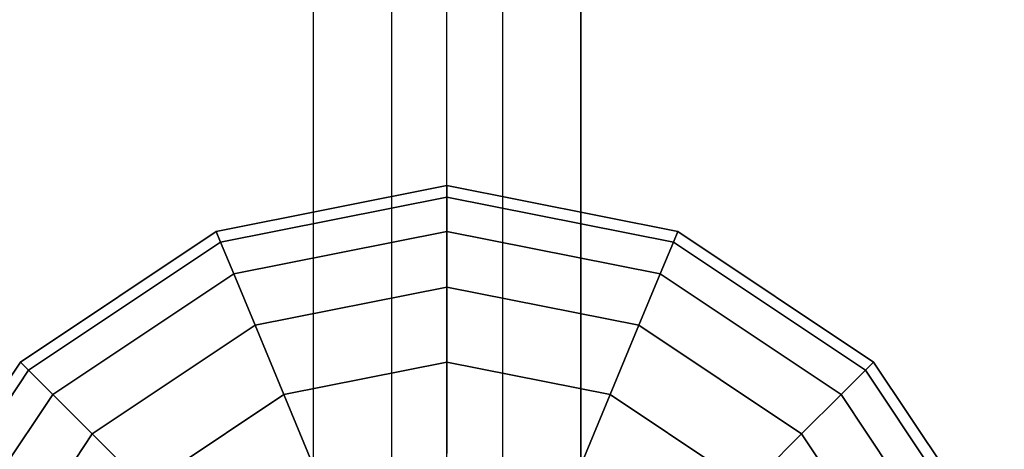
# Model space of a CAD drawing. Extents: x -10692 to 8978, y -7576 to 4517.
# Drawn here: x -89 to 115, y 70 to 159 of the extents above; entities that cross this region are included whole.
import ezdxf

# ---------------------------------------------------------------- set-up
doc = ezdxf.new("R2010")
doc.units = 0
doc.header["$LTSCALE"] = 350
doc.header["$MEASUREMENT"] = 0
doc.layers.add('WOLLONGONG', color=7, linetype='CONTINUOUS')

msp = doc.modelspace()

# ---------------------------------------------------------------- linework, layer by layer
at = {"layer": 'WOLLONGONG'}
for p, q in [((-11.4805, 2680.90495), (-11.4805, 0)), ((-11.4805, 2680.90495), (-11.4805, 0)), ((11.4805, 2680.90495), (11.4805, 0)), ((11.4805, 2680.90495), (11.4805, 0)), ((-27.71639, 2667.00412), (-27.71639, 0)), ((-27.71639, 2667.00412), (-27.71639, 0)), ((27.71639, 2667.00412), (27.71639, 0)), ((27.71639, 0), (27.71639, 2667.00412)), ((-27.71639, 2647.34538), (-27.71639, 0)), ((-27.71639, 2647.34538), (-27.71639, 0)), ((27.71639, 0), (27.71639, 2647.34538)), ((27.71639, 2647.34538), (27.71639, 0)), ((-11.4805, 2633.44456), (-11.4805, 0)), ((-11.4805, 2633.44456), (-11.4805, 0)), ((11.4805, 2633.44456), (11.4805, 0)), ((11.4805, 2633.44456), (11.4805, 0)), ((0, -7.66026), (0, 2266.25593)), ((0, 125), (-47.83543, 115.48494)), ((-47.83543, 115.48494), (0, 125)), ((0, 125), (-47.83543, 115.48494)), ((-47.83543, 115.48494), (0, 125)), ((0, 125), (0, 122.59816)), ((47.83543, 115.48494), (0, 125)), ((0, 125), (47.83543, 115.48494)), ((0, 122.59816), (0, 125)), ((0, 122.59816), (0, 125)), ((0, 125), (0, 122.59816)), ((0, 125), (0, 122.59816)), ((47.83543, 115.48494), (0, 125)), ((0, 125), (47.83543, 115.48494)), ((0, 122.59816), (0, 125)), ((0, 122.59816), (0, 125)), ((0, 125), (0, 122.59816)), ((0, 122.59816), (-46.91628, 113.26593)), ((-46.91628, 113.26593), (0, 122.59816)), ((0, 122.59816), (-46.91628, 113.26593)), ((-46.91628, 113.26593), (0, 122.59816)), ((0, 122.59816), (-46.91628, 113.26593)), ((-46.91628, 113.26593), (0, 122.59816)), ((0, 122.59816), (-46.91628, 113.26593)), ((-46.91628, 113.26593), (0, 122.59816)), ((0, 122.59816), (0, 115.48494)), ((46.91628, 113.26593), (0, 122.59816)), ((0, 122.59816), (46.91628, 113.26593)), ((46.91628, 113.26593), (0, 122.59816)), ((0, 122.59816), (46.91628, 113.26593)), ((0, 115.48494), (0, 122.59816)), ((0, 115.48494), (0, 122.59816)), ((0, 122.59816), (0, 115.48494)), ((0, 122.59816), (0, 115.48494)), ((46.91628, 113.26593), (0, 122.59816)), ((0, 122.59816), (46.91628, 113.26593)), ((46.91628, 113.26593), (0, 122.59816)), ((0, 122.59816), (46.91628, 113.26593)), ((0, 115.48494), (0, 122.59816)), ((0, 115.48494), (0, 122.59816)), ((0, 122.59816), (0, 115.48494)), ((-47.83543, 115.48494), (-88.38835, 88.38835)), ((-88.38835, 88.38835), (-47.83543, 115.48494)), ((-47.83543, 115.48494), (-88.38835, 88.38835)), ((-88.38835, 88.38835), (-47.83543, 115.48494)), ((-47.83543, 115.48494), (-46.91628, 113.26593)), ((-46.91628, 113.26593), (-47.83543, 115.48494)), ((-46.91628, 113.26593), (-47.83543, 115.48494)), ((-47.83543, 115.48494), (-46.91628, 113.26593)), ((-47.83543, 115.48494), (-46.91628, 113.26593)), ((-46.91628, 113.26593), (-47.83543, 115.48494)), ((-46.91628, 113.26593), (-47.83543, 115.48494)), ((-47.83543, 115.48494), (-46.91628, 113.26593)), ((0, 115.48494), (-44.19417, 106.69417)), ((-44.19417, 106.69417), (0, 115.48494)), ((0, 115.48494), (-44.19417, 106.69417)), ((-44.19417, 106.69417), (0, 115.48494)), ((0, 115.48494), (-44.19417, 106.69417)), ((-44.19417, 106.69417), (0, 115.48494)), ((0, 115.48494), (-44.19417, 106.69417)), ((-44.19417, 106.69417), (0, 115.48494)), ((0, 115.48494), (0, 103.9337)), ((44.19417, 106.69417), (0, 115.48494)), ((0, 115.48494), (44.19417, 106.69417)), ((44.19417, 106.69417), (0, 115.48494)), ((0, 115.48494), (44.19417, 106.69417)), ((0, 103.9337), (0, 115.48494)), ((0, 103.9337), (0, 115.48494)), ((0, 115.48494), (0, 103.9337)), ((0, 115.48494), (0, 103.9337)), ((44.19417, 106.69417), (0, 115.48494)), ((0, 115.48494), (44.19417, 106.69417)), ((44.19417, 106.69417), (0, 115.48494)), ((0, 115.48494), (44.19417, 106.69417)), ((0, 103.9337), (0, 115.48494)), ((0, 103.9337), (0, 115.48494)), ((0, 115.48494), (0, 103.9337)), ((47.83543, 115.48494), (46.91628, 113.26593)), ((46.91628, 113.26593), (47.83543, 115.48494)), ((46.91628, 113.26593), (47.83543, 115.48494)), ((47.83543, 115.48494), (46.91628, 113.26593)), ((47.83543, 115.48494), (46.91628, 113.26593)), ((46.91628, 113.26593), (47.83543, 115.48494)), ((46.91628, 113.26593), (47.83543, 115.48494)), ((47.83543, 115.48494), (46.91628, 113.26593)), ((88.38835, 88.38835), (47.83543, 115.48494)), ((47.83543, 115.48494), (88.38835, 88.38835)), ((88.38835, 88.38835), (47.83543, 115.48494)), ((47.83543, 115.48494), (88.38835, 88.38835)), ((-46.91628, 113.26593), (-86.68999, 86.68999)), ((-86.68999, 86.68999), (-46.91628, 113.26593)), ((-46.91628, 113.26593), (-86.68999, 86.68999)), ((-86.68999, 86.68999), (-46.91628, 113.26593)), ((-46.91628, 113.26593), (-86.68999, 86.68999)), ((-86.68999, 86.68999), (-46.91628, 113.26593)), ((-46.91628, 113.26593), (-86.68999, 86.68999)), ((-86.68999, 86.68999), (-46.91628, 113.26593)), ((-46.91628, 113.26593), (-44.19417, 106.69417)), ((-44.19417, 106.69417), (-46.91628, 113.26593)), ((-44.19417, 106.69417), (-46.91628, 113.26593)), ((-46.91628, 113.26593), (-44.19417, 106.69417)), ((-46.91628, 113.26593), (-44.19417, 106.69417)), ((-44.19417, 106.69417), (-46.91628, 113.26593)), ((-44.19417, 106.69417), (-46.91628, 113.26593)), ((-46.91628, 113.26593), (-44.19417, 106.69417)), ((46.91628, 113.26593), (44.19417, 106.69417)), ((44.19417, 106.69417), (46.91628, 113.26593)), ((44.19417, 106.69417), (46.91628, 113.26593)), ((46.91628, 113.26593), (44.19417, 106.69417)), ((46.91628, 113.26593), (44.19417, 106.69417)), ((44.19417, 106.69417), (46.91628, 113.26593)), ((44.19417, 106.69417), (46.91628, 113.26593)), ((46.91628, 113.26593), (44.19417, 106.69417)), ((86.68999, 86.68999), (46.91628, 113.26593)), ((46.91628, 113.26593), (86.68999, 86.68999)), ((86.68999, 86.68999), (46.91628, 113.26593)), ((46.91628, 113.26593), (86.68999, 86.68999)), ((86.68999, 86.68999), (46.91628, 113.26593)), ((46.91628, 113.26593), (86.68999, 86.68999)), ((86.68999, 86.68999), (46.91628, 113.26593)), ((46.91628, 113.26593), (86.68999, 86.68999)), ((-44.19417, 106.69417), (-81.66019, 81.66019)), ((-81.66019, 81.66019), (-44.19417, 106.69417)), ((-44.19417, 106.69417), (-81.66019, 81.66019)), ((-81.66019, 81.66019), (-44.19417, 106.69417)), ((-44.19417, 106.69417), (-81.66019, 81.66019)), ((-81.66019, 81.66019), (-44.19417, 106.69417)), ((-44.19417, 106.69417), (-81.66019, 81.66019)), ((-81.66019, 81.66019), (-44.19417, 106.69417)), ((-44.19417, 106.69417), (-39.77371, 96.02222)), ((-39.77371, 96.02222), (-44.19417, 106.69417)), ((-39.77371, 96.02222), (-44.19417, 106.69417)), ((-44.19417, 106.69417), (-39.77371, 96.02222)), ((-44.19417, 106.69417), (-39.77371, 96.02222)), ((-39.77371, 96.02222), (-44.19417, 106.69417)), ((-39.77371, 96.02222), (-44.19417, 106.69417)), ((-44.19417, 106.69417), (-39.77371, 96.02222)), ((44.19417, 106.69417), (39.77371, 96.02222)), ((39.77371, 96.02222), (44.19417, 106.69417)), ((39.77371, 96.02222), (44.19417, 106.69417)), ((44.19417, 106.69417), (39.77371, 96.02222)), ((44.19417, 106.69417), (39.77371, 96.02222)), ((39.77371, 96.02222), (44.19417, 106.69417)), ((39.77371, 96.02222), (44.19417, 106.69417)), ((44.19417, 106.69417), (39.77371, 96.02222)), ((81.66019, 81.66019), (44.19417, 106.69417)), ((44.19417, 106.69417), (81.66019, 81.66019)), ((81.66019, 81.66019), (44.19417, 106.69417)), ((44.19417, 106.69417), (81.66019, 81.66019)), ((81.66019, 81.66019), (44.19417, 106.69417)), ((44.19417, 106.69417), (81.66019, 81.66019)), ((81.66019, 81.66019), (44.19417, 106.69417)), ((44.19417, 106.69417), (81.66019, 81.66019)), ((0, 103.9337), (-39.77371, 96.02222)), ((-39.77371, 96.02222), (0, 103.9337)), ((0, 103.9337), (-39.77371, 96.02222)), ((-39.77371, 96.02222), (0, 103.9337)), ((0, 103.9337), (-39.77371, 96.02222)), ((-39.77371, 96.02222), (0, 103.9337)), ((0, 103.9337), (-39.77371, 96.02222)), ((-39.77371, 96.02222), (0, 103.9337)), ((0, 103.9337), (0, 88.38835)), ((39.77371, 96.02222), (0, 103.9337)), ((0, 103.9337), (39.77371, 96.02222)), ((39.77371, 96.02222), (0, 103.9337)), ((0, 103.9337), (39.77371, 96.02222)), ((0, 88.38835), (0, 103.9337)), ((0, 88.38835), (0, 103.9337)), ((0, 103.9337), (0, 88.38835)), ((0, 103.9337), (0, 88.38835)), ((39.77371, 96.02222), (0, 103.9337)), ((0, 103.9337), (39.77371, 96.02222)), ((39.77371, 96.02222), (0, 103.9337)), ((0, 103.9337), (39.77371, 96.02222)), ((0, 88.38835), (0, 103.9337)), ((0, 88.38835), (0, 103.9337)), ((0, 103.9337), (0, 88.38835)), ((-39.77371, 96.02222), (-73.49223, 73.49223)), ((-73.49223, 73.49223), (-39.77371, 96.02222)), ((-39.77371, 96.02222), (-73.49223, 73.49223)), ((-73.49223, 73.49223), (-39.77371, 96.02222)), ((-39.77371, 96.02222), (-73.49223, 73.49223)), ((-73.49223, 73.49223), (-39.77371, 96.02222)), ((-39.77371, 96.02222), (-73.49223, 73.49223)), ((-73.49223, 73.49223), (-39.77371, 96.02222)), ((-39.77371, 96.02222), (-33.82476, 81.66019)), ((-33.82476, 81.66019), (-39.77371, 96.02222)), ((-33.82476, 81.66019), (-39.77371, 96.02222)), ((-39.77371, 96.02222), (-33.82476, 81.66019)), ((-39.77371, 96.02222), (-33.82476, 81.66019)), ((-33.82476, 81.66019), (-39.77371, 96.02222)), ((-33.82476, 81.66019), (-39.77371, 96.02222)), ((-39.77371, 96.02222), (-33.82476, 81.66019)), ((39.77371, 96.02222), (33.82476, 81.66019)), ((33.82476, 81.66019), (39.77371, 96.02222)), ((33.82476, 81.66019), (39.77371, 96.02222)), ((39.77371, 96.02222), (33.82476, 81.66019)), ((39.77371, 96.02222), (33.82476, 81.66019)), ((33.82476, 81.66019), (39.77371, 96.02222)), ((33.82476, 81.66019), (39.77371, 96.02222)), ((39.77371, 96.02222), (33.82476, 81.66019)), ((73.49223, 73.49223), (39.77371, 96.02222)), ((39.77371, 96.02222), (73.49223, 73.49223)), ((73.49223, 73.49223), (39.77371, 96.02222)), ((39.77371, 96.02222), (73.49223, 73.49223)), ((73.49223, 73.49223), (39.77371, 96.02222)), ((39.77371, 96.02222), (73.49223, 73.49223)), ((73.49223, 73.49223), (39.77371, 96.02222)), ((39.77371, 96.02222), (73.49223, 73.49223)), ((-88.38835, 88.38835), (-115.48494, 47.83543)), ((-115.48494, 47.83543), (-88.38835, 88.38835)), ((-88.38835, 88.38835), (-115.48494, 47.83543)), ((-115.48494, 47.83543), (-88.38835, 88.38835)), ((-88.38835, 88.38835), (-86.68999, 86.68999)), ((-86.68999, 86.68999), (-88.38835, 88.38835)), ((-86.68999, 86.68999), (-88.38835, 88.38835)), ((-88.38835, 88.38835), (-86.68999, 86.68999)), ((-88.38835, 88.38835), (-86.68999, 86.68999)), ((-86.68999, 86.68999), (-88.38835, 88.38835)), ((-86.68999, 86.68999), (-88.38835, 88.38835)), ((-88.38835, 88.38835), (-86.68999, 86.68999)), ((0, 88.38835), (-33.82476, 81.66019)), ((-33.82476, 81.66019), (0, 88.38835)), ((0, 88.38835), (-33.82476, 81.66019)), ((-33.82476, 81.66019), (0, 88.38835)), ((0, 88.38835), (-33.82476, 81.66019)), ((-33.82476, 81.66019), (0, 88.38835)), ((0, 88.38835), (-33.82476, 81.66019)), ((-33.82476, 81.66019), (0, 88.38835)), ((0, 88.38835), (0, 69.44628)), ((33.82476, 81.66019), (0, 88.38835)), ((0, 88.38835), (33.82476, 81.66019)), ((33.82476, 81.66019), (0, 88.38835)), ((0, 88.38835), (33.82476, 81.66019)), ((0, 69.44628), (0, 88.38835)), ((0, 69.44628), (0, 88.38835)), ((0, 88.38835), (0, 69.44628)), ((0, 88.38835), (0, 69.44628)), ((33.82476, 81.66019), (0, 88.38835)), ((0, 88.38835), (33.82476, 81.66019)), ((33.82476, 81.66019), (0, 88.38835)), ((0, 88.38835), (33.82476, 81.66019)), ((0, 69.44628), (0, 88.38835)), ((0, 69.44628), (0, 88.38835)), ((0, 88.38835), (0, 69.44628)), ((88.38835, 88.38835), (86.68999, 86.68999)), ((86.68999, 86.68999), (88.38835, 88.38835)), ((86.68999, 86.68999), (88.38835, 88.38835)), ((88.38835, 88.38835), (86.68999, 86.68999)), ((88.38835, 88.38835), (86.68999, 86.68999)), ((86.68999, 86.68999), (88.38835, 88.38835)), ((86.68999, 86.68999), (88.38835, 88.38835)), ((88.38835, 88.38835), (86.68999, 86.68999)), ((115.48494, 47.83543), (88.38835, 88.38835)), ((88.38835, 88.38835), (115.48494, 47.83543)), ((115.48494, 47.83543), (88.38835, 88.38835)), ((88.38835, 88.38835), (115.48494, 47.83543)), ((-86.68999, 86.68999), (-113.26593, 46.91628)), ((-113.26593, 46.91628), (-86.68999, 86.68999)), ((-86.68999, 86.68999), (-113.26593, 46.91628)), ((-113.26593, 46.91628), (-86.68999, 86.68999)), ((-86.68999, 86.68999), (-113.26593, 46.91628)), ((-113.26593, 46.91628), (-86.68999, 86.68999)), ((-86.68999, 86.68999), (-113.26593, 46.91628)), ((-113.26593, 46.91628), (-86.68999, 86.68999)), ((-86.68999, 86.68999), (-81.66019, 81.66019)), ((-81.66019, 81.66019), (-86.68999, 86.68999)), ((-81.66019, 81.66019), (-86.68999, 86.68999)), ((-86.68999, 86.68999), (-81.66019, 81.66019)), ((-86.68999, 86.68999), (-81.66019, 81.66019)), ((-81.66019, 81.66019), (-86.68999, 86.68999)), ((-81.66019, 81.66019), (-86.68999, 86.68999)), ((-86.68999, 86.68999), (-81.66019, 81.66019)), ((86.68999, 86.68999), (81.66019, 81.66019)), ((81.66019, 81.66019), (86.68999, 86.68999)), ((81.66019, 81.66019), (86.68999, 86.68999)), ((86.68999, 86.68999), (81.66019, 81.66019)), ((86.68999, 86.68999), (81.66019, 81.66019)), ((81.66019, 81.66019), (86.68999, 86.68999)), ((81.66019, 81.66019), (86.68999, 86.68999)), ((86.68999, 86.68999), (81.66019, 81.66019)), ((113.26593, 46.91628), (86.68999, 86.68999)), ((86.68999, 86.68999), (113.26593, 46.91628)), ((113.26593, 46.91628), (86.68999, 86.68999)), ((86.68999, 86.68999), (113.26593, 46.91628)), ((113.26593, 46.91628), (86.68999, 86.68999)), ((86.68999, 86.68999), (113.26593, 46.91628)), ((113.26593, 46.91628), (86.68999, 86.68999)), ((86.68999, 86.68999), (113.26593, 46.91628)), ((-81.66019, 81.66019), (-106.69417, 44.19417)), ((-106.69417, 44.19417), (-81.66019, 81.66019)), ((-81.66019, 81.66019), (-106.69417, 44.19417)), ((-106.69417, 44.19417), (-81.66019, 81.66019)), ((-81.66019, 81.66019), (-106.69417, 44.19417)), ((-106.69417, 44.19417), (-81.66019, 81.66019)), ((-81.66019, 81.66019), (-106.69417, 44.19417)), ((-106.69417, 44.19417), (-81.66019, 81.66019)), ((-81.66019, 81.66019), (-73.49223, 73.49223)), ((-73.49223, 73.49223), (-81.66019, 81.66019)), ((-73.49223, 73.49223), (-81.66019, 81.66019)), ((-81.66019, 81.66019), (-73.49223, 73.49223)), ((-81.66019, 81.66019), (-73.49223, 73.49223)), ((-73.49223, 73.49223), (-81.66019, 81.66019)), ((-73.49223, 73.49223), (-81.66019, 81.66019)), ((-81.66019, 81.66019), (-73.49223, 73.49223)), ((-33.82476, 81.66019), (-62.5, 62.5)), ((-62.5, 62.5), (-33.82476, 81.66019)), ((-33.82476, 81.66019), (-62.5, 62.5)), ((-62.5, 62.5), (-33.82476, 81.66019)), ((-33.82476, 81.66019), (-62.5, 62.5)), ((-62.5, 62.5), (-33.82476, 81.66019)), ((-33.82476, 81.66019), (-62.5, 62.5)), ((-62.5, 62.5), (-33.82476, 81.66019)), ((-33.82476, 81.66019), (-26.57594, 64.16)), ((-26.57594, 64.16), (-33.82476, 81.66019)), ((-26.57594, 64.16), (-33.82476, 81.66019)), ((-33.82476, 81.66019), (-26.57594, 64.16)), ((-33.82476, 81.66019), (-26.57594, 64.16)), ((-26.57594, 64.16), (-33.82476, 81.66019)), ((-26.57594, 64.16), (-33.82476, 81.66019)), ((-33.82476, 81.66019), (-26.57594, 64.16)), ((33.82476, 81.66019), (26.57594, 64.16)), ((26.57594, 64.16), (33.82476, 81.66019)), ((26.57594, 64.16), (33.82476, 81.66019)), ((33.82476, 81.66019), (26.57594, 64.16)), ((33.82476, 81.66019), (26.57594, 64.16)), ((26.57594, 64.16), (33.82476, 81.66019)), ((26.57594, 64.16), (33.82476, 81.66019)), ((33.82476, 81.66019), (26.57594, 64.16)), ((62.5, 62.5), (33.82476, 81.66019)), ((33.82476, 81.66019), (62.5, 62.5)), ((62.5, 62.5), (33.82476, 81.66019)), ((33.82476, 81.66019), (62.5, 62.5)), ((62.5, 62.5), (33.82476, 81.66019)), ((33.82476, 81.66019), (62.5, 62.5)), ((62.5, 62.5), (33.82476, 81.66019)), ((33.82476, 81.66019), (62.5, 62.5)), ((81.66019, 81.66019), (73.49223, 73.49223)), ((73.49223, 73.49223), (81.66019, 81.66019)), ((73.49223, 73.49223), (81.66019, 81.66019)), ((81.66019, 81.66019), (73.49223, 73.49223)), ((81.66019, 81.66019), (73.49223, 73.49223)), ((73.49223, 73.49223), (81.66019, 81.66019)), ((73.49223, 73.49223), (81.66019, 81.66019)), ((81.66019, 81.66019), (73.49223, 73.49223)), ((106.69417, 44.19417), (81.66019, 81.66019)), ((81.66019, 81.66019), (106.69417, 44.19417)), ((106.69417, 44.19417), (81.66019, 81.66019)), ((81.66019, 81.66019), (106.69417, 44.19417)), ((106.69417, 44.19417), (81.66019, 81.66019)), ((81.66019, 81.66019), (106.69417, 44.19417)), ((106.69417, 44.19417), (81.66019, 81.66019)), ((81.66019, 81.66019), (106.69417, 44.19417)), ((-73.49223, 73.49223), (-96.02222, 39.77371)), ((-96.02222, 39.77371), (-73.49223, 73.49223)), ((-73.49223, 73.49223), (-96.02222, 39.77371)), ((-96.02222, 39.77371), (-73.49223, 73.49223)), ((-73.49223, 73.49223), (-96.02222, 39.77371)), ((-96.02222, 39.77371), (-73.49223, 73.49223)), ((-73.49223, 73.49223), (-96.02222, 39.77371)), ((-96.02222, 39.77371), (-73.49223, 73.49223)), ((-73.49223, 73.49223), (-62.5, 62.5)), ((-62.5, 62.5), (-73.49223, 73.49223)), ((-62.5, 62.5), (-73.49223, 73.49223)), ((-73.49223, 73.49223), (-62.5, 62.5)), ((-73.49223, 73.49223), (-62.5, 62.5)), ((-62.5, 62.5), (-73.49223, 73.49223)), ((-62.5, 62.5), (-73.49223, 73.49223)), ((-73.49223, 73.49223), (-62.5, 62.5)), ((73.49223, 73.49223), (62.5, 62.5)), ((62.5, 62.5), (73.49223, 73.49223)), ((62.5, 62.5), (73.49223, 73.49223)), ((73.49223, 73.49223), (62.5, 62.5)), ((73.49223, 73.49223), (62.5, 62.5)), ((62.5, 62.5), (73.49223, 73.49223)), ((62.5, 62.5), (73.49223, 73.49223)), ((73.49223, 73.49223), (62.5, 62.5)), ((96.02222, 39.77371), (73.49223, 73.49223)), ((73.49223, 73.49223), (96.02222, 39.77371)), ((96.02222, 39.77371), (73.49223, 73.49223)), ((73.49223, 73.49223), (96.02222, 39.77371)), ((96.02222, 39.77371), (73.49223, 73.49223)), ((73.49223, 73.49223), (96.02222, 39.77371)), ((96.02222, 39.77371), (73.49223, 73.49223)), ((73.49223, 73.49223), (96.02222, 39.77371))]:
    msp.add_line(p, q, dxfattribs=at)

doc.saveas('drawing.dxf')
